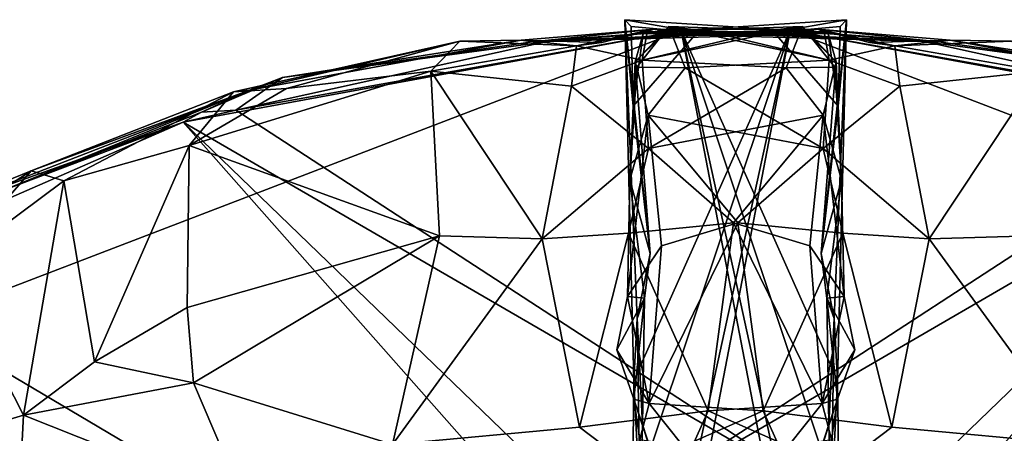
# Model space of a CAD drawing. Extents: x -22.3 to 3.4, y 4.4 to 5.7.
# Drawn here: x -17.8 to -17.1, y 5.4 to 5.6 of the extents above; entities that cross this region are included whole.
import ezdxf

# ---------------------------------------------------------------- set-up
doc = ezdxf.new("R2010")
doc.units = 0
doc.header["$MEASUREMENT"] = 0
doc.layers.add('1', color=7, linetype='Continuous')

msp = doc.modelspace()

# ---------------------------------------------------------------- linework, layer by layer
at = {"layer": '1'}
for points in [[(-17.4502, 5.63421, -1.16467), (-17.4502, 5.63421, -1.16467), (-17.36563, 5.64136, -1.17772), (-17.44287, 5.63324, -1.23863)], [(-17.39883, 5.63281, -1.16453), (-17.39883, 5.63281, -1.16453), (-17.36563, 5.64136, -1.17772), (-17.4502, 5.63421, -1.16467)], [(-17.26996, 5.641, -1.14953), (-17.26996, 5.641, -1.14953), (-17.44287, 5.63324, -1.23863), (-17.36563, 5.64136, -1.17772)], [(-17.41484, 5.63073, -1.09517), (-17.41484, 5.63073, -1.09517), (-17.36563, 5.64136, -1.17772), (-17.39883, 5.63281, -1.16453)], [(-17.41484, 5.63073, -1.09517), (-17.41484, 5.63073, -1.09517), (-17.36989, 5.63958, -1.10469), (-17.36563, 5.64136, -1.17772)], [(-17.38003, 5.6429, -1.21773), (-17.33801, 5.63917, -1.20846), (-17.3841, 5.64729, -1.24119)], [(-17.3841, 5.64729, -1.24119), (-17.2788, 5.64046, -1.25159), (-17.37837, 5.4175, -1.21317)], [(-17.37634, 5.45697, -1.16731), (-17.3841, 5.64729, -1.24119), (-17.37837, 5.4175, -1.21317)], [(-17.3841, 5.64729, -1.24119), (-17.36804, 5.49842, -1.10241), (-17.37875, 5.59226, -1.16816)], [(-17.3841, 5.64729, -1.24119), (-17.37875, 5.59226, -1.16816), (-17.38003, 5.6429, -1.21773)], [(-17.2788, 5.64046, -1.25159), (-17.3841, 5.64729, -1.24119), (-17.33801, 5.63917, -1.20846)], [(-17.36804, 5.49842, -1.10241), (-17.3841, 5.64729, -1.24119), (-17.37634, 5.45697, -1.16731)], [(-17.38003, 5.6429, -1.21773), (-17.37875, 5.59226, -1.16816), (-17.33801, 5.63917, -1.20846)], [(-17.37752, 5.62035, -1.13678), (-17.37659, 5.61704, -1.08271), (-17.35609, 5.64292, -1.09438)], [(-17.37752, 5.62035, -1.13678), (-17.35609, 5.64292, -1.09438), (-17.36024, 5.63772, -1.1274)], [(-17.35609, 5.64292, -1.09438), (-17.37659, 5.61704, -1.08271), (-17.34572, 5.61669, -1.06422)], [(-17.37315, 5.62148, -1.06667), (-17.37315, 5.62148, -1.06667), (-17.28141, 5.61669, -1.06422), (-17.27103, 5.64292, -1.09438)], [(-17.37315, 5.62148, -1.06667), (-17.37315, 5.62148, -1.06667), (-17.27103, 5.64292, -1.09438), (-17.36989, 5.63958, -1.10469)], [(-17.27103, 5.64292, -1.09438), (-17.27103, 5.64292, -1.09438), (-17.31902, 5.63703, -1.11679), (-17.36989, 5.63958, -1.10469)], [(-17.36563, 5.64136, -1.17772), (-17.36563, 5.64136, -1.17772), (-17.36989, 5.63958, -1.10469), (-17.31902, 5.63703, -1.11679)], [(-17.31902, 5.63703, -1.11679), (-17.31902, 5.63703, -1.11679), (-17.26996, 5.641, -1.14953), (-17.36563, 5.64136, -1.17772)], [(-17.35609, 5.64292, -1.09438), (-17.30811, 5.63703, -1.11679), (-17.36024, 5.63772, -1.1274)], [(-17.26149, 5.64136, -1.17772), (-17.18426, 5.63324, -1.23863), (-17.35716, 5.641, -1.14953)], [(-17.26149, 5.64136, -1.17772), (-17.35716, 5.641, -1.14953), (-17.30811, 5.63703, -1.11679)], [(-17.35609, 5.64292, -1.09438), (-17.34572, 5.61669, -1.06422), (-17.25398, 5.62148, -1.06667)], [(-17.25724, 5.63958, -1.10469), (-17.30811, 5.63703, -1.11679), (-17.35609, 5.64292, -1.09438)], [(-17.25724, 5.63958, -1.10469), (-17.35609, 5.64292, -1.09438), (-17.25398, 5.62148, -1.06667)], [(-17.24875, 5.4175, -1.21317), (-17.24875, 5.4175, -1.21317), (-17.34832, 5.64046, -1.25159), (-17.24303, 5.64729, -1.24119)], [(-17.28911, 5.63917, -1.20846), (-17.28911, 5.63917, -1.20846), (-17.24303, 5.64729, -1.24119), (-17.34832, 5.64046, -1.25159)], [(-17.26689, 5.63772, -1.1274), (-17.26689, 5.63772, -1.1274), (-17.31902, 5.63703, -1.11679), (-17.27103, 5.64292, -1.09438)], [(-17.30811, 5.63703, -1.11679), (-17.25724, 5.63958, -1.10469), (-17.26149, 5.64136, -1.17772)], [(-17.24303, 5.64729, -1.24119), (-17.24303, 5.64729, -1.24119), (-17.28911, 5.63917, -1.20846), (-17.24709, 5.6429, -1.21773)], [(-17.28911, 5.63917, -1.20846), (-17.28911, 5.63917, -1.20846), (-17.24838, 5.59226, -1.16816), (-17.24709, 5.6429, -1.21773)], [(-17.28141, 5.61669, -1.06422), (-17.28141, 5.61669, -1.06422), (-17.25053, 5.61704, -1.08271), (-17.27103, 5.64292, -1.09438)], [(-17.27103, 5.64292, -1.09438), (-17.27103, 5.64292, -1.09438), (-17.25053, 5.61704, -1.08271), (-17.2496, 5.62035, -1.13678)], [(-17.26689, 5.63772, -1.1274), (-17.26689, 5.63772, -1.1274), (-17.27103, 5.64292, -1.09438), (-17.2496, 5.62035, -1.13678)], [(-17.18426, 5.63324, -1.23863), (-17.26149, 5.64136, -1.17772), (-17.17693, 5.63421, -1.16467)], [(-17.17693, 5.63421, -1.16467), (-17.26149, 5.64136, -1.17772), (-17.22829, 5.63281, -1.16453)], [(-17.22829, 5.63281, -1.16453), (-17.26149, 5.64136, -1.17772), (-17.21229, 5.63073, -1.09517)], [(-17.26149, 5.64136, -1.17772), (-17.25724, 5.63958, -1.10469), (-17.21229, 5.63073, -1.09517)], [(-17.24838, 5.59226, -1.16816), (-17.24838, 5.59226, -1.16816), (-17.25908, 5.49842, -1.10241), (-17.24303, 5.64729, -1.24119)], [(-17.25078, 5.45697, -1.16731), (-17.25078, 5.45697, -1.16731), (-17.24303, 5.64729, -1.24119), (-17.25908, 5.49842, -1.10241)], [(-17.24875, 5.4175, -1.21317), (-17.24875, 5.4175, -1.21317), (-17.24303, 5.64729, -1.24119), (-17.25078, 5.45697, -1.16731)], [(-17.24709, 5.6429, -1.21773), (-17.24709, 5.6429, -1.21773), (-17.24838, 5.59226, -1.16816), (-17.24303, 5.64729, -1.24119)], [(-17.24571, 5.10727, -1.24165), (-17.24571, 5.10727, -1.24165), (-17.34832, 5.64046, -1.25159), (-18.0657, 5.36532, -1.27111)], [(-17.24751, 5.17863, -1.24068), (-17.24751, 5.17863, -1.24068), (-18.0657, 5.36532, -1.27111), (-17.34832, 5.64046, -1.25159)], [(-17.34832, 5.64046, -1.25159), (-17.34832, 5.64046, -1.25159), (-17.24571, 5.10727, -1.24165), (-17.66526, 5.58201, -1.25594)], [(-17.34832, 5.64046, -1.25159), (-17.34832, 5.64046, -1.25159), (-17.66526, 5.58201, -1.25594), (-17.24751, 5.17863, -1.24068)], [(-17.63174, 5.58963, -1.25976), (-17.63174, 5.58963, -1.25976), (-17.34832, 5.64046, -1.25159), (-17.24777, 5.33972, -1.24066)], [(-17.43456, 5.63312, -1.25253), (-17.43456, 5.63312, -1.25253), (-17.34832, 5.64046, -1.25159), (-17.63174, 5.58963, -1.25976)], [(-17.26996, 5.641, -1.14953), (-17.26996, 5.641, -1.14953), (-17.25477, 5.63849, -1.17983), (-17.44287, 5.63324, -1.23863)], [(-17.44287, 5.63324, -1.23863), (-17.44287, 5.63324, -1.23863), (-17.34832, 5.64046, -1.25159), (-17.43456, 5.63312, -1.25253)], [(-17.44287, 5.63324, -1.23863), (-17.44287, 5.63324, -1.23863), (-17.28911, 5.63917, -1.20846), (-17.34832, 5.64046, -1.25159)], [(-17.25477, 5.63849, -1.17983), (-17.25477, 5.63849, -1.17983), (-17.28911, 5.63917, -1.20846), (-17.44287, 5.63324, -1.23863)], [(-17.37315, 5.62148, -1.06667), (-17.37315, 5.62148, -1.06667), (-17.36989, 5.63958, -1.10469), (-17.41484, 5.63073, -1.09517)], [(-16.56142, 5.36532, -1.27111), (-17.2788, 5.64046, -1.25159), (-17.38141, 5.10727, -1.24165)], [(-16.96186, 5.58201, -1.25594), (-17.38141, 5.10727, -1.24165), (-17.2788, 5.64046, -1.25159)], [(-17.2788, 5.64046, -1.25159), (-16.56142, 5.36532, -1.27111), (-17.37961, 5.17863, -1.24068)], [(-17.37961, 5.17863, -1.24068), (-16.96186, 5.58201, -1.25594), (-17.2788, 5.64046, -1.25159)], [(-17.37935, 5.33972, -1.24066), (-17.37837, 5.4175, -1.21317), (-17.2788, 5.64046, -1.25159)], [(-17.37935, 5.33972, -1.24066), (-17.2788, 5.64046, -1.25159), (-16.99538, 5.58963, -1.25976)], [(-17.37236, 5.63849, -1.17983), (-17.33801, 5.63917, -1.20846), (-17.37875, 5.59226, -1.16816)], [(-17.37875, 5.59226, -1.16816), (-17.37752, 5.62035, -1.13678), (-17.37236, 5.63849, -1.17983)], [(-17.37752, 5.62035, -1.13678), (-17.30811, 5.63703, -1.11679), (-17.35716, 5.641, -1.14953)], [(-17.37236, 5.63849, -1.17983), (-17.37752, 5.62035, -1.13678), (-17.35716, 5.641, -1.14953)], [(-17.37752, 5.62035, -1.13678), (-17.36024, 5.63772, -1.1274), (-17.30811, 5.63703, -1.11679)], [(-17.18426, 5.63324, -1.23863), (-17.37236, 5.63849, -1.17983), (-17.35716, 5.641, -1.14953)], [(-17.18426, 5.63324, -1.23863), (-17.33801, 5.63917, -1.20846), (-17.37236, 5.63849, -1.17983)], [(-17.34832, 5.64046, -1.25159), (-17.34832, 5.64046, -1.25159), (-17.24875, 5.4175, -1.21317), (-17.24777, 5.33972, -1.24066)], [(-17.2788, 5.64046, -1.25159), (-17.33801, 5.63917, -1.20846), (-17.18426, 5.63324, -1.23863)], [(-17.26996, 5.641, -1.14953), (-17.26996, 5.641, -1.14953), (-17.31902, 5.63703, -1.11679), (-17.2496, 5.62035, -1.13678)], [(-17.31902, 5.63703, -1.11679), (-17.31902, 5.63703, -1.11679), (-17.26689, 5.63772, -1.1274), (-17.2496, 5.62035, -1.13678)], [(-17.24838, 5.59226, -1.16816), (-17.24838, 5.59226, -1.16816), (-17.28911, 5.63917, -1.20846), (-17.25477, 5.63849, -1.17983)], [(-17.19256, 5.63312, -1.25253), (-17.2788, 5.64046, -1.25159), (-17.18426, 5.63324, -1.23863)], [(-16.99538, 5.58963, -1.25976), (-17.2788, 5.64046, -1.25159), (-17.19256, 5.63312, -1.25253)], [(-17.26996, 5.641, -1.14953), (-17.26996, 5.641, -1.14953), (-17.2496, 5.62035, -1.13678), (-17.25477, 5.63849, -1.17983)], [(-17.21229, 5.63073, -1.09517), (-17.25724, 5.63958, -1.10469), (-17.25398, 5.62148, -1.06667)], [(-17.25477, 5.63849, -1.17983), (-17.25477, 5.63849, -1.17983), (-17.2496, 5.62035, -1.13678), (-17.24838, 5.59226, -1.16816)], [(-17.48916, 5.63362, -1.10078), (-17.48916, 5.63362, -1.10078), (-17.6333, 5.60141, -1.1058), (-17.59957, 5.60357, -1.09037)], [(-17.62313, 5.6024, -1.1494), (-17.62313, 5.6024, -1.1494), (-17.6333, 5.60141, -1.1058), (-17.48916, 5.63362, -1.10078)], [(-17.60213, 5.61058, -1.25275), (-17.60213, 5.61058, -1.25275), (-17.43456, 5.63312, -1.25253), (-17.63174, 5.58963, -1.25976)], [(-17.62313, 5.6024, -1.1494), (-17.62313, 5.6024, -1.1494), (-17.48916, 5.63362, -1.10078), (-17.4502, 5.63421, -1.16467)], [(-17.4502, 5.63421, -1.16467), (-17.4502, 5.63421, -1.16467), (-17.60213, 5.61058, -1.25275), (-17.62313, 5.6024, -1.1494)], [(-17.44287, 5.63324, -1.23863), (-17.44287, 5.63324, -1.23863), (-17.60213, 5.61058, -1.25275), (-17.4502, 5.63421, -1.16467)], [(-17.43456, 5.63312, -1.25253), (-17.43456, 5.63312, -1.25253), (-17.60213, 5.61058, -1.25275), (-17.44287, 5.63324, -1.23863)], [(-17.50759, 5.61453, -1.07557), (-17.50759, 5.61453, -1.07557), (-17.48916, 5.63362, -1.10078), (-17.59957, 5.60357, -1.09037)], [(-17.41484, 5.63073, -1.09517), (-17.41484, 5.63073, -1.09517), (-17.48916, 5.63362, -1.10078), (-17.50759, 5.61453, -1.07557)], [(-17.41484, 5.63073, -1.09517), (-17.41484, 5.63073, -1.09517), (-17.50759, 5.61453, -1.07557), (-17.41814, 5.60495, -1.06921)], [(-17.41484, 5.63073, -1.09517), (-17.41484, 5.63073, -1.09517), (-17.4502, 5.63421, -1.16467), (-17.48916, 5.63362, -1.10078)], [(-17.39883, 5.63281, -1.16453), (-17.39883, 5.63281, -1.16453), (-17.4502, 5.63421, -1.16467), (-17.41484, 5.63073, -1.09517)], [(-17.37315, 5.62148, -1.06667), (-17.37315, 5.62148, -1.06667), (-17.41484, 5.63073, -1.09517), (-17.41814, 5.60495, -1.06921)], [(-17.20898, 5.60495, -1.06921), (-17.21229, 5.63073, -1.09517), (-17.25398, 5.62148, -1.06667)], [(-17.21229, 5.63073, -1.09517), (-17.17693, 5.63421, -1.16467), (-17.22829, 5.63281, -1.16453)], [(-17.13797, 5.63362, -1.10078), (-17.17693, 5.63421, -1.16467), (-17.21229, 5.63073, -1.09517)], [(-17.11953, 5.61453, -1.07557), (-17.13797, 5.63362, -1.10078), (-17.21229, 5.63073, -1.09517)], [(-17.20898, 5.60495, -1.06921), (-17.11953, 5.61453, -1.07557), (-17.21229, 5.63073, -1.09517)], [(-17.18426, 5.63324, -1.23863), (-17.02499, 5.61058, -1.25275), (-17.19256, 5.63312, -1.25253)], [(-16.99538, 5.58963, -1.25976), (-17.19256, 5.63312, -1.25253), (-17.02499, 5.61058, -1.25275)], [(-17.17693, 5.63421, -1.16467), (-17.02499, 5.61058, -1.25275), (-17.18426, 5.63324, -1.23863)], [(-17.17693, 5.63421, -1.16467), (-17.13797, 5.63362, -1.10078), (-17.00399, 5.6024, -1.1494)], [(-17.00399, 5.6024, -1.1494), (-17.02499, 5.61058, -1.25275), (-17.17693, 5.63421, -1.16467)], [(-17.41814, 5.60495, -1.06921), (-17.41814, 5.60495, -1.06921), (-17.36916, 5.56531, -1.0457), (-17.37315, 5.62148, -1.06667)], [(-17.38089, 5.54522, -1.06446), (-17.37659, 5.61704, -1.08271), (-17.37752, 5.62035, -1.13678)], [(-17.38089, 5.54522, -1.06446), (-17.37752, 5.62035, -1.13678), (-17.36804, 5.49842, -1.10241)], [(-17.36931, 5.5864, -1.05601), (-17.37659, 5.61704, -1.08271), (-17.38089, 5.54522, -1.06446)], [(-17.37752, 5.62035, -1.13678), (-17.37875, 5.59226, -1.16816), (-17.36804, 5.49842, -1.10241)], [(-17.36931, 5.5864, -1.05601), (-17.34572, 5.61669, -1.06422), (-17.37659, 5.61704, -1.08271)], [(-17.37315, 5.62148, -1.06667), (-17.37315, 5.62148, -1.06667), (-17.36916, 5.56531, -1.0457), (-17.28141, 5.61669, -1.06422)], [(-17.25796, 5.56531, -1.0457), (-17.34572, 5.61669, -1.06422), (-17.36931, 5.5864, -1.05601)], [(-17.25782, 5.5864, -1.05601), (-17.25782, 5.5864, -1.05601), (-17.28141, 5.61669, -1.06422), (-17.36916, 5.56531, -1.0457)], [(-17.34572, 5.61669, -1.06422), (-17.25796, 5.56531, -1.0457), (-17.25398, 5.62148, -1.06667)], [(-17.25053, 5.61704, -1.08271), (-17.25053, 5.61704, -1.08271), (-17.28141, 5.61669, -1.06422), (-17.25782, 5.5864, -1.05601)], [(-17.25908, 5.49842, -1.10241), (-17.25908, 5.49842, -1.10241), (-17.24838, 5.59226, -1.16816), (-17.2496, 5.62035, -1.13678)], [(-17.25908, 5.49842, -1.10241), (-17.25908, 5.49842, -1.10241), (-17.2496, 5.62035, -1.13678), (-17.24623, 5.54522, -1.06446)], [(-17.25398, 5.62148, -1.06667), (-17.25796, 5.56531, -1.0457), (-17.20898, 5.60495, -1.06921)], [(-17.24623, 5.54522, -1.06446), (-17.24623, 5.54522, -1.06446), (-17.25053, 5.61704, -1.08271), (-17.25782, 5.5864, -1.05601)], [(-17.2496, 5.62035, -1.13678), (-17.2496, 5.62035, -1.13678), (-17.25053, 5.61704, -1.08271), (-17.24623, 5.54522, -1.06446)], [(-17.50211, 5.50969, -1.02801), (-17.50211, 5.50969, -1.02801), (-17.50759, 5.61453, -1.07557), (-17.66139, 5.56726, -1.07826)], [(-17.50759, 5.61453, -1.07557), (-17.50759, 5.61453, -1.07557), (-17.59957, 5.60357, -1.09037), (-17.66139, 5.56726, -1.07826)], [(-17.62313, 5.6024, -1.1494), (-17.62313, 5.6024, -1.1494), (-17.60213, 5.61058, -1.25275), (-17.65355, 5.58835, -1.20711)], [(-17.65355, 5.58835, -1.20711), (-17.65355, 5.58835, -1.20711), (-17.60213, 5.61058, -1.25275), (-17.63174, 5.58963, -1.25976)], [(-17.50759, 5.61453, -1.07557), (-17.50759, 5.61453, -1.07557), (-17.50211, 5.50969, -1.02801), (-17.43672, 5.50774, -1.03087)], [(-17.50759, 5.61453, -1.07557), (-17.50759, 5.61453, -1.07557), (-17.43672, 5.50774, -1.03087), (-17.41814, 5.60495, -1.06921)], [(-17.20898, 5.60495, -1.06921), (-17.1904, 5.50774, -1.03087), (-17.11953, 5.61453, -1.07557)], [(-17.1904, 5.50774, -1.03087), (-17.12502, 5.50969, -1.02801), (-17.11953, 5.61453, -1.07557)], [(-17.43672, 5.50774, -1.03087), (-17.43672, 5.50774, -1.03087), (-17.36916, 5.56531, -1.0457), (-17.41814, 5.60495, -1.06921)], [(-17.20898, 5.60495, -1.06921), (-17.25796, 5.56531, -1.0457), (-17.1904, 5.50774, -1.03087)], [(-17.78353, 5.53733, -1.19167), (-17.78353, 5.53733, -1.19167), (-17.88152, 5.50236, -1.10696), (-17.62313, 5.6024, -1.1494)], [(-17.762, 5.551, -1.099), (-17.762, 5.551, -1.099), (-17.62313, 5.6024, -1.1494), (-17.88152, 5.50236, -1.10696)], [(-17.65355, 5.58835, -1.20711), (-17.65355, 5.58835, -1.20711), (-17.78353, 5.53733, -1.19167), (-17.62313, 5.6024, -1.1494)], [(-17.6333, 5.60141, -1.1058), (-17.6333, 5.60141, -1.1058), (-17.62313, 5.6024, -1.1494), (-17.762, 5.551, -1.099)], [(-17.6333, 5.60141, -1.1058), (-17.6333, 5.60141, -1.1058), (-17.762, 5.551, -1.099), (-17.74134, 5.54479, -1.07879)], [(-17.66139, 5.56726, -1.07826), (-17.66139, 5.56726, -1.07826), (-17.6333, 5.60141, -1.1058), (-17.74134, 5.54479, -1.07879)], [(-17.6333, 5.60141, -1.1058), (-17.6333, 5.60141, -1.1058), (-17.66139, 5.56726, -1.07826), (-17.59957, 5.60357, -1.09037)], [(-17.66526, 5.58201, -1.25594), (-17.66526, 5.58201, -1.25594), (-17.78353, 5.53733, -1.19167), (-17.65355, 5.58835, -1.20711)], [(-17.63174, 5.58963, -1.25976), (-17.63174, 5.58963, -1.25976), (-17.66526, 5.58201, -1.25594), (-17.65355, 5.58835, -1.20711)], [(-17.24777, 5.33972, -1.24066), (-17.24777, 5.33972, -1.24066), (-17.66526, 5.58201, -1.25594), (-17.63174, 5.58963, -1.25976)], [(-17.38252, 5.471, -1.03826), (-17.36072, 5.50332, -1.02714), (-17.36931, 5.5864, -1.05601)], [(-17.38089, 5.54522, -1.06446), (-17.38252, 5.471, -1.03826), (-17.36931, 5.5864, -1.05601)], [(-16.99538, 5.58963, -1.25976), (-16.96186, 5.58201, -1.25594), (-17.37935, 5.33972, -1.24066)], [(-17.36931, 5.5864, -1.05601), (-17.31225, 5.51788, -1.02372), (-17.25796, 5.56531, -1.0457)], [(-17.36931, 5.5864, -1.05601), (-17.36072, 5.50332, -1.02714), (-17.31225, 5.51788, -1.02372)], [(-17.36916, 5.56531, -1.0457), (-17.36916, 5.56531, -1.0457), (-17.31488, 5.51788, -1.02372), (-17.25782, 5.5864, -1.05601)], [(-17.31488, 5.51788, -1.02372), (-17.31488, 5.51788, -1.02372), (-17.2664, 5.50332, -1.02714), (-17.25782, 5.5864, -1.05601)], [(-17.25782, 5.5864, -1.05601), (-17.25782, 5.5864, -1.05601), (-17.2664, 5.50332, -1.02714), (-17.2446, 5.471, -1.03826)], [(-17.25782, 5.5864, -1.05601), (-17.25782, 5.5864, -1.05601), (-17.2446, 5.471, -1.03826), (-17.24623, 5.54522, -1.06446)], [(-17.84875, 5.51614, -1.26397), (-17.84875, 5.51614, -1.26397), (-17.66526, 5.58201, -1.25594), (-17.88487, 5.48618, -1.272)], [(-17.24571, 5.10727, -1.24165), (-17.24571, 5.10727, -1.24165), (-17.88487, 5.48618, -1.272), (-17.66526, 5.58201, -1.25594)], [(-17.84875, 5.51614, -1.26397), (-17.84875, 5.51614, -1.26397), (-17.78353, 5.53733, -1.19167), (-17.66526, 5.58201, -1.25594)], [(-17.24751, 5.17863, -1.24068), (-17.24751, 5.17863, -1.24068), (-17.66526, 5.58201, -1.25594), (-17.24777, 5.33972, -1.24066)], [(-16.96186, 5.58201, -1.25594), (-16.74225, 5.48618, -1.272), (-17.38141, 5.10727, -1.24165)], [(-17.37935, 5.33972, -1.24066), (-16.96186, 5.58201, -1.25594), (-17.37961, 5.17863, -1.24068)], [(-17.74134, 5.54479, -1.07879), (-17.74134, 5.54479, -1.07879), (-17.72178, 5.42934, -1.02795), (-17.66139, 5.56726, -1.07826)], [(-17.66284, 5.46411, -1.03867), (-17.66284, 5.46411, -1.03867), (-17.66139, 5.56726, -1.07826), (-17.72178, 5.42934, -1.02795)], [(-17.66284, 5.46411, -1.03867), (-17.66284, 5.46411, -1.03867), (-17.50211, 5.50969, -1.02801), (-17.66139, 5.56726, -1.07826)], [(-17.43672, 5.50774, -1.03087), (-17.43672, 5.50774, -1.03087), (-17.38182, 5.51127, -1.02428), (-17.36916, 5.56531, -1.0457)], [(-17.38182, 5.51127, -1.02428), (-17.38182, 5.51127, -1.02428), (-17.31488, 5.51788, -1.02372), (-17.36916, 5.56531, -1.0457)], [(-17.25796, 5.56531, -1.0457), (-17.31225, 5.51788, -1.02372), (-17.2453, 5.51127, -1.02428)], [(-17.25796, 5.56531, -1.0457), (-17.2453, 5.51127, -1.02428), (-17.1904, 5.50774, -1.03087)], [(-17.88152, 5.50236, -1.10696), (-17.88152, 5.50236, -1.10696), (-17.86947, 5.48182, -1.08245), (-17.762, 5.551, -1.099)], [(-17.762, 5.551, -1.099), (-17.762, 5.551, -1.099), (-17.86947, 5.48182, -1.08245), (-17.8151, 5.48969, -1.07264)], [(-17.8151, 5.48969, -1.07264), (-17.8151, 5.48969, -1.07264), (-17.74134, 5.54479, -1.07879), (-17.762, 5.551, -1.099)], [(-17.74134, 5.54479, -1.07879), (-17.74134, 5.54479, -1.07879), (-17.8151, 5.48969, -1.07264), (-17.76687, 5.39545, -1.02832)], [(-17.72178, 5.42934, -1.02795), (-17.72178, 5.42934, -1.02795), (-17.74134, 5.54479, -1.07879), (-17.76687, 5.39545, -1.02832)], [(-17.37156, 5.46997, -1.06605), (-17.38252, 5.471, -1.03826), (-17.38089, 5.54522, -1.06446)], [(-17.36804, 5.49842, -1.10241), (-17.37156, 5.46997, -1.06605), (-17.38089, 5.54522, -1.06446)], [(-17.24623, 5.54522, -1.06446), (-17.24623, 5.54522, -1.06446), (-17.25556, 5.46997, -1.06605), (-17.25908, 5.49842, -1.10241)], [(-17.24623, 5.54522, -1.06446), (-17.24623, 5.54522, -1.06446), (-17.2446, 5.471, -1.03826), (-17.25556, 5.46997, -1.06605)], [(-17.38182, 5.51127, -1.02428), (-17.38182, 5.51127, -1.02428), (-17.33102, 5.39822, -1.01924), (-17.31488, 5.51788, -1.02372)], [(-17.31225, 5.51788, -1.02372), (-17.36858, 5.40288, -1.02726), (-17.2961, 5.39822, -1.01924)], [(-17.31225, 5.51788, -1.02372), (-17.36072, 5.50332, -1.02714), (-17.36858, 5.40288, -1.02726)], [(-17.33102, 5.39822, -1.01924), (-17.33102, 5.39822, -1.01924), (-17.25854, 5.40288, -1.02726), (-17.31488, 5.51788, -1.02372)], [(-17.25854, 5.40288, -1.02726), (-17.25854, 5.40288, -1.02726), (-17.2664, 5.50332, -1.02714), (-17.31488, 5.51788, -1.02372)], [(-17.31225, 5.51788, -1.02372), (-17.2961, 5.39822, -1.01924), (-17.2453, 5.51127, -1.02428)], [(-17.65867, 5.41606, -1.03125), (-17.65867, 5.41606, -1.03125), (-17.50211, 5.50969, -1.02801), (-17.66284, 5.46411, -1.03867)], [(-17.53196, 5.37682, -1.02348), (-17.53196, 5.37682, -1.02348), (-17.50211, 5.50969, -1.02801), (-17.65867, 5.41606, -1.03125)], [(-17.43672, 5.50774, -1.03087), (-17.43672, 5.50774, -1.03087), (-17.50211, 5.50969, -1.02801), (-17.53196, 5.37682, -1.02348)], [(-17.43672, 5.50774, -1.03087), (-17.43672, 5.50774, -1.03087), (-17.41302, 5.38787, -1.02607), (-17.38182, 5.51127, -1.02428)], [(-17.38182, 5.51127, -1.02428), (-17.38182, 5.51127, -1.02428), (-17.41302, 5.38787, -1.02607), (-17.33102, 5.39822, -1.01924)], [(-17.2961, 5.39822, -1.01924), (-17.2141, 5.38787, -1.02607), (-17.2453, 5.51127, -1.02428)], [(-17.2453, 5.51127, -1.02428), (-17.2141, 5.38787, -1.02607), (-17.1904, 5.50774, -1.03087)], [(-17.09516, 5.37682, -1.02348), (-17.12502, 5.50969, -1.02801), (-17.1904, 5.50774, -1.03087)], [(-17.53196, 5.37682, -1.02348), (-17.53196, 5.37682, -1.02348), (-17.41302, 5.38787, -1.02607), (-17.43672, 5.50774, -1.03087)], [(-17.1904, 5.50774, -1.03087), (-17.2141, 5.38787, -1.02607), (-17.09516, 5.37682, -1.02348)], [(-17.38252, 5.471, -1.03826), (-17.36858, 5.40288, -1.02726), (-17.36072, 5.50332, -1.02714)], [(-17.36804, 5.49842, -1.10241), (-17.37634, 5.45697, -1.16731), (-17.37156, 5.46997, -1.06605)], [(-17.2664, 5.50332, -1.02714), (-17.2664, 5.50332, -1.02714), (-17.25854, 5.40288, -1.02726), (-17.2446, 5.471, -1.03826)], [(-17.25556, 5.46997, -1.06605), (-17.25556, 5.46997, -1.06605), (-17.25078, 5.45697, -1.16731), (-17.25908, 5.49842, -1.10241)], [(-17.88487, 5.48618, -1.272), (-17.88487, 5.48618, -1.272), (-17.24571, 5.10727, -1.24165), (-18.0657, 5.36532, -1.27111)], [(-17.76687, 5.39545, -1.02832), (-17.76687, 5.39545, -1.02832), (-17.8151, 5.48969, -1.07264), (-17.82932, 5.37674, -1.03335)], [(-16.56142, 5.36532, -1.27111), (-17.38141, 5.10727, -1.24165), (-16.74225, 5.48618, -1.272)], [(-17.38252, 5.471, -1.03826), (-17.38931, 5.437, -1.04756), (-17.36858, 5.40288, -1.02726)], [(-17.38252, 5.471, -1.03826), (-17.37156, 5.46997, -1.06605), (-17.38931, 5.437, -1.04756)], [(-17.37829, 5.40573, -1.06106), (-17.38931, 5.437, -1.04756), (-17.37156, 5.46997, -1.06605)], [(-17.37156, 5.46997, -1.06605), (-17.37292, 5.38951, -1.09315), (-17.37829, 5.40573, -1.06106)], [(-17.37634, 5.45697, -1.16731), (-17.37292, 5.38951, -1.09315), (-17.37156, 5.46997, -1.06605)], [(-17.25854, 5.40288, -1.02726), (-17.25854, 5.40288, -1.02726), (-17.23781, 5.437, -1.04756), (-17.2446, 5.471, -1.03826)], [(-17.23781, 5.437, -1.04756), (-17.23781, 5.437, -1.04756), (-17.25556, 5.46997, -1.06605), (-17.2446, 5.471, -1.03826)], [(-17.25556, 5.46997, -1.06605), (-17.25556, 5.46997, -1.06605), (-17.23781, 5.437, -1.04756), (-17.24883, 5.40573, -1.06106)], [(-17.24883, 5.40573, -1.06106), (-17.24883, 5.40573, -1.06106), (-17.2542, 5.38951, -1.09315), (-17.25556, 5.46997, -1.06605)], [(-17.25556, 5.46997, -1.06605), (-17.25556, 5.46997, -1.06605), (-17.2542, 5.38951, -1.09315), (-17.25078, 5.45697, -1.16731)], [(-17.72178, 5.42934, -1.02795), (-17.72178, 5.42934, -1.02795), (-17.65867, 5.41606, -1.03125), (-17.66284, 5.46411, -1.03867)], [(-17.37443, 5.33564, -1.1155), (-17.37634, 5.45697, -1.16731), (-17.37837, 5.4175, -1.21317)], [(-17.37292, 5.38951, -1.09315), (-17.37634, 5.45697, -1.16731), (-17.37443, 5.33564, -1.1155)], [(-17.2527, 5.33564, -1.1155), (-17.2527, 5.33564, -1.1155), (-17.25078, 5.45697, -1.16731), (-17.2542, 5.38951, -1.09315)], [(-17.24875, 5.4175, -1.21317), (-17.24875, 5.4175, -1.21317), (-17.25078, 5.45697, -1.16731), (-17.2527, 5.33564, -1.1155)], [(-17.36858, 5.40288, -1.02726), (-17.38931, 5.437, -1.04756), (-17.37829, 5.40573, -1.06106)], [(-17.24883, 5.40573, -1.06106), (-17.24883, 5.40573, -1.06106), (-17.23781, 5.437, -1.04756), (-17.25854, 5.40288, -1.02726)], [(-17.65867, 5.41606, -1.03125), (-17.65867, 5.41606, -1.03125), (-17.72178, 5.42934, -1.02795), (-17.76687, 5.39545, -1.02832)], [(-17.76687, 5.39545, -1.02832), (-17.76687, 5.39545, -1.02832), (-17.62595, 5.33945, -1.02805), (-17.65867, 5.41606, -1.03125)], [(-17.53196, 5.37682, -1.02348), (-17.53196, 5.37682, -1.02348), (-17.65867, 5.41606, -1.03125), (-17.62595, 5.33945, -1.02805)], [(-17.37837, 5.4175, -1.21317), (-17.37935, 5.33972, -1.24066), (-17.37443, 5.33564, -1.1155)], [(-17.2527, 5.33564, -1.1155), (-17.2527, 5.33564, -1.1155), (-17.24777, 5.33972, -1.24066), (-17.24875, 5.4175, -1.21317)], [(-17.36858, 5.40288, -1.02726), (-17.37829, 5.40573, -1.06106), (-17.37447, 5.37997, -1.04092)], [(-17.37447, 5.37997, -1.04092), (-17.37829, 5.40573, -1.06106), (-17.35828, 5.34443, -1.05805)], [(-17.35828, 5.34443, -1.05805), (-17.37829, 5.40573, -1.06106), (-17.37292, 5.38951, -1.09315)], [(-17.26884, 5.34443, -1.05805), (-17.26884, 5.34443, -1.05805), (-17.24883, 5.40573, -1.06106), (-17.25265, 5.37997, -1.04092)], [(-17.2542, 5.38951, -1.09315), (-17.2542, 5.38951, -1.09315), (-17.24883, 5.40573, -1.06106), (-17.26884, 5.34443, -1.05805)], [(-17.25265, 5.37997, -1.04092), (-17.25265, 5.37997, -1.04092), (-17.24883, 5.40573, -1.06106), (-17.25854, 5.40288, -1.02726)], [(-17.33102, 5.39822, -1.01924), (-17.33102, 5.39822, -1.01924), (-17.41302, 5.38787, -1.02607), (-17.35519, 5.34415, -1.05491)], [(-17.34697, 5.37574, -1.03367), (-17.36858, 5.40288, -1.02726), (-17.37447, 5.37997, -1.04092)], [(-17.34697, 5.37574, -1.03367), (-17.2961, 5.39822, -1.01924), (-17.36858, 5.40288, -1.02726)], [(-17.33102, 5.39822, -1.01924), (-17.33102, 5.39822, -1.01924), (-17.35519, 5.34415, -1.05491), (-17.28015, 5.37574, -1.03367)], [(-17.34697, 5.37574, -1.03367), (-17.27193, 5.34415, -1.05491), (-17.2961, 5.39822, -1.01924)], [(-17.25854, 5.40288, -1.02726), (-17.25854, 5.40288, -1.02726), (-17.33102, 5.39822, -1.01924), (-17.28015, 5.37574, -1.03367)], [(-17.27193, 5.34415, -1.05491), (-17.2141, 5.38787, -1.02607), (-17.2961, 5.39822, -1.01924)], [(-17.25265, 5.37997, -1.04092), (-17.25265, 5.37997, -1.04092), (-17.25854, 5.40288, -1.02726), (-17.28015, 5.37574, -1.03367)], [(-17.76687, 5.39545, -1.02832), (-17.76687, 5.39545, -1.02832), (-17.82932, 5.37674, -1.03335), (-17.77282, 5.28128, -1.02608)], [(-17.77282, 5.28128, -1.02608), (-17.77282, 5.28128, -1.02608), (-17.62595, 5.33945, -1.02805), (-17.76687, 5.39545, -1.02832)], [(-17.53196, 5.37682, -1.02348), (-17.53196, 5.37682, -1.02348), (-17.35519, 5.34415, -1.05491), (-17.41302, 5.38787, -1.02607)], [(-17.37443, 5.33564, -1.1155), (-17.35828, 5.34443, -1.05805), (-17.37292, 5.38951, -1.09315)], [(-17.2141, 5.38787, -1.02607), (-17.27193, 5.34415, -1.05491), (-17.09516, 5.37682, -1.02348)], [(-17.2542, 5.38951, -1.09315), (-17.2542, 5.38951, -1.09315), (-17.26884, 5.34443, -1.05805), (-17.2527, 5.33564, -1.1155)]]:
    msp.add_3dface(points, dxfattribs=at)

doc.saveas('drawing.dxf')
